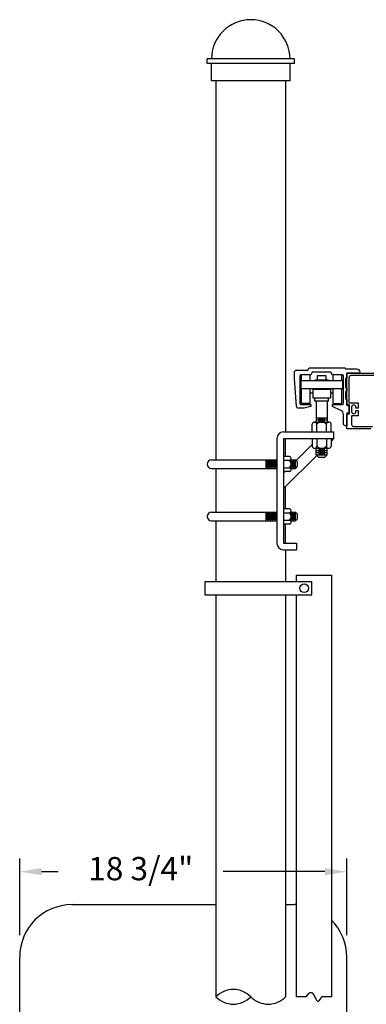
# Model space of a CAD drawing. Units: inches. Extents: x -13 to 864, y -141 to 435.
# Drawn here: x 696 to 756, y 135 to 304 of the extents above; entities that cross this region are included whole.
import ezdxf

# ---------------------------------------------------------------- set-up
doc = ezdxf.new("R2010")
doc.units = ezdxf.units.IN
doc.header["$LTSCALE"] = 24
doc.header["$MEASUREMENT"] = 0
doc.header["$PDMODE"] = 3
for name, color, linetype in [('DIMENSIONS', 4, 'Continuous'), ('FABRIC', 31, 'Continuous'), ('FRAME', 201, 'Continuous'), ('HARDWARE', 10, 'Continuous'), ('OPERATOR', 234, 'Continuous'), ('POST', 9, 'Continuous')]:
    doc.layers.add(name, color=color, linetype=linetype)
doc.styles.add('TEXT', font='simplex.shx', dxfattribs={"height": 4})
doc.dimstyles.new('.25 SCALE DIMENSION', dxfattribs={"dimscale": 48, "dimtxt": 0.078125, "dimasz": 0.078125, "dimexe": 0.046875, "dimexo": 0.078125, "dimgap": 0.046875, "dimtad": 0, "dimtih": 1, "dimtoh": 1, "dimdec": 4, "dimlfac": 0.25, "dimzin": 3, "dimdsep": 46, "dimlunit": 4, "dimtxsty": 'TEXT', "dimcen": 0.046875, "dimadec": 0, "dimazin": 0, "dimtfac": 2.3, "dimtdec": 4, "dimtofl": 0, "dimtmove": 0, "dimatfit": 0, "dimldrblk": 'DOT', "dimfxl": 1, "dimfrac": 2, "dimtolj": 1, "dimtzin": 3, "dimarcsym": 0})

# ---------------------------------------------------------------- blocks, each defined once
blk = doc.blocks.new('*D44')
at = {"color": 0, "linetype": 'ByBlock', "lineweight": -2}
for p, q in [((696.25, 146.52), (696.25, 159.68)), ((752.49, 146.52), (752.49, 159.68)), ((700, 157.43), (702.88, 157.43)), ((748.74, 157.43), (731.22, 157.43))]:
    blk.add_line(p, q, dxfattribs=at)
at = {"color": 0, "linetype": 'ByBlock'}
for points in [[(696.25, 157.43), (700, 158.05), (700, 156.8)], [(752.49, 157.43), (748.74, 158.05), (748.74, 156.8)]]:
    blk.add_solid(points, dxfattribs=at)
at = {"layer": 'DEFPOINTS', "color": 0, "linetype": 'ByBlock'}
for p in [(696.25, 142.77), (752.49, 142.77)]:
    blk.add_point(p, dxfattribs=at)
at = {"color": 0, "linetype": 'ByBlock', "lineweight": -2, "insert": (717.05, 157.43), "char_height": 4, "attachment_point": 5, "style": 'TEXT'}
blk.add_mtext('18 3/4"', dxfattribs=at)
blk = doc.blocks.new('_Dot')
at = {"color": 0, "linetype": 'ByBlock', "lineweight": -2}
blk.add_line((-0.5, 0), (-1, 0), dxfattribs=at)
at = {"color": 0, "linetype": 'ByBlock', "const_width": 0.5}
blk.add_lwpolyline([(-0.25, 0, 1), (0.25, 0, 1)], format="xyb", close=True, dxfattribs=at)

msp = doc.modelspace()

# ---------------------------------------------------------------- linework, layer by layer
at = {"layer": 'FABRIC'}
for p, q in [((742.65748, 228.73414), (741.60763, 228.73414)), ((742.91994, 226.46115), (742.91994, 228.40943)), ((729.234, 228.18557), (740.4822, 228.18557)), ((729.234, 226.685), (740.4822, 226.685)), ((738.60747, 226.685), (738.60747, 228.18557)), ((738.79494, 226.87247), (738.79494, 227.9981)), ((738.98241, 226.685), (738.98241, 228.18557)), ((739.16988, 226.87247), (739.16988, 227.9981)), ((739.35736, 226.685), (739.35736, 228.18557)), ((739.54483, 226.87247), (739.54483, 227.9981)), ((739.7323, 226.685), (739.7323, 228.18557)), ((739.91978, 226.87247), (739.91978, 227.9981)), ((740.10725, 226.685), (740.10725, 228.18557)), ((740.29472, 226.87247), (740.29472, 227.9981)), ((741.60763, 228.08471), (742.65748, 228.08471)), ((741.60763, 226.78586), (742.65748, 226.78586)), ((742.91994, 228.18557), (743.66983, 228.18557)), ((742.91994, 226.685), (743.66983, 226.685)), ((743.10741, 226.87247), (743.10741, 227.9981)), ((743.29489, 226.685), (743.29489, 228.18557)), ((743.48236, 226.87247), (743.48236, 227.9981)), ((744.04478, 227.81063), (743.66983, 228.18557)), ((743.66983, 226.685), (743.66983, 228.18557)), ((743.66983, 226.685), (744.04478, 227.05995)), ((744.04478, 227.05995), (744.04478, 227.81063)), ((742.65748, 226.13643), (741.60763, 226.13643)), ((729.234, 219.18686), (740.4822, 219.18686)), ((738.60747, 217.68629), (738.60747, 219.18686)), ((738.79494, 217.87376), (738.79494, 218.99939)), ((738.98241, 217.68629), (738.98241, 219.18686)), ((739.16988, 217.87376), (739.16988, 218.99939)), ((739.35736, 217.68629), (739.35736, 219.18686)), ((739.54483, 217.87376), (739.54483, 218.99939)), ((739.7323, 217.68629), (739.7323, 219.18686)), ((739.91978, 217.87376), (739.91978, 218.99939)), ((740.10725, 217.68629), (740.10725, 219.18686)), ((740.29472, 217.87376), (740.29472, 218.99939)), ((742.65748, 219.73543), (741.60763, 219.73543)), ((741.60763, 219.086), (742.65748, 219.086)), ((742.91994, 217.46243), (742.91994, 219.41071)), ((742.91994, 219.18686), (743.66983, 219.18686)), ((743.10741, 217.87376), (743.10741, 218.99939)), ((743.29489, 217.68629), (743.29489, 219.18686)), ((743.48236, 217.87376), (743.48236, 218.99939)), ((744.04478, 218.81191), (743.66983, 219.18686)), ((743.66983, 217.68629), (743.66983, 219.18686)), ((744.04478, 218.06123), (744.04478, 218.81191)), ((729.234, 217.68629), (740.4822, 217.68629)), ((741.60763, 217.78715), (742.65748, 217.78715)), ((742.65748, 217.13772), (741.60763, 217.13772)), ((742.91994, 217.68629), (743.66983, 217.68629)), ((743.66983, 217.68629), (744.04478, 218.06123))]:
    msp.add_line(p, q, dxfattribs=at)
for centre, radius, start, end in [((742.58784, 228.40943), 0.3321, 282.1034489, 77.8965511), ((729.234, 227.43529), 0.75029, 90, 270), ((741.98525, 227.43529), 0.93469, 315.9882814, 44.0117186), ((742.58784, 226.46115), 0.3321, 282.1034489, 77.8965511), ((729.234, 218.43657), 0.75029, 90, 270), ((742.58784, 219.41071), 0.3321, 282.1034489, 77.8965511), ((741.98525, 218.43657), 0.93469, 315.9882814, 44.0117186), ((742.58784, 217.46243), 0.3321, 282.1034489, 77.8965511)]:
    msp.add_arc(centre, radius, start, end, dxfattribs=at)
at = {"layer": 'FRAME'}
for points in [[(756.65179, 233.49804), (752.48238, 233.49804), (752.48238, 236.04768, -0.414213562), (752.52738, 236.09267), (752.90532, 236.09267, 0.414213562), (752.95032, 236.13766), (752.95032, 237.54746, 0.414213562), (752.90532, 237.59246), (752.52738, 237.59246, -0.414213562), (752.48238, 237.63745), (752.48238, 243.02768), (767.48024, 243.02768)], [(766.73035, 242.65273), (753.23228, 242.65273, 0.414213562), (752.85733, 242.27779), (752.85733, 238.0124, 0.414213562), (752.90232, 237.9674), (754.40511, 237.9674, -0.414213562), (754.4501, 237.92241), (754.4501, 237.08253, -0.414213562), (754.40511, 237.03754), (754.12015, 237.03754, -0.414213562), (754.07516, 237.08253), (754.07516, 237.21751, 1), (753.32526, 237.21751), (753.32526, 236.46762, 1), (754.07516, 236.46762), (754.07516, 236.6026, -0.414213562), (754.12015, 236.64759), (754.40511, 236.64759, -0.414213562), (754.4501, 236.6026), (754.4501, 235.76272, -0.414213562), (754.40511, 235.71772), (753.37026, 235.71772, 0.414213562), (753.32526, 235.67273), (753.32526, 234.24794, 0.414213562), (753.70021, 233.87299), (756.93675, 233.87299, -0.668178638)]]:
    msp.add_lwpolyline(points, format="xyb", dxfattribs=at)
at = {"layer": 'HARDWARE'}
for p, q in [((744.70094, 241.80706), (744.70094, 242.74571)), ((746.20072, 241.80706), (746.20072, 242.74571)), ((747.04435, 241.9008), (749.29403, 241.9008)), ((747.04435, 241.9008), (747.04435, 241.80706)), ((747.4193, 242.65069), (748.91908, 242.65069)), ((747.4193, 242.65069), (747.4193, 241.9008)), ((748.91908, 242.65069), (748.91908, 241.9008)), ((749.29403, 241.9008), (749.29403, 241.80706)), ((750.13766, 241.80706), (750.13766, 242.74571)), ((751.63744, 241.80706), (751.63744, 242.74571)), ((744.6072, 241.80706), (751.73118, 241.80706)), ((744.6072, 241.80706), (744.6072, 240.40101)), ((744.6072, 240.40101), (751.73118, 240.40101)), ((744.70094, 237.86885), (744.70094, 240.40101)), ((746.20072, 237.86885), (746.20072, 240.40101)), ((746.6694, 240.40101), (746.6694, 238.80749)), ((746.6694, 240.30728), (749.66897, 240.30728)), ((747.79424, 240.40101), (747.79424, 240.30728)), ((748.54414, 240.40101), (748.54414, 240.30728)), ((749.66897, 240.40101), (749.66897, 238.80749)), ((750.13766, 237.86885), (750.13766, 240.40101)), ((751.63744, 237.86885), (751.63744, 240.40101)), ((751.73118, 241.80706), (751.73118, 240.40101)), ((746.20072, 239.65112), (746.6694, 239.65112)), ((746.6694, 238.80749), (749.66897, 238.80749)), ((746.99687, 238.24399), (746.99687, 238.80749)), ((749.34151, 238.24399), (749.34151, 238.80749)), ((749.66897, 239.65112), (750.13766, 239.65112)), ((746.20072, 237.86885), (744.70094, 237.86885)), ((749.34151, 238.24399), (746.99687, 238.24399)), ((747.23182, 238.24399), (747.23182, 234.653)), ((749.10656, 238.24399), (749.10656, 234.653)), ((750.13766, 237.86885), (751.63744, 237.86885)), ((747.23182, 235.4029), (749.10656, 235.4029)), ((747.60677, 235.21542), (748.73161, 235.21542)), ((746.54562, 232.96574), (746.54562, 234.31555)), ((746.95152, 234.653), (749.38686, 234.653)), ((747.23182, 235.02795), (749.10656, 235.02795)), ((747.35741, 232.96574), (747.35741, 234.31555)), ((747.60677, 234.84048), (748.73161, 234.84048)), ((748.98097, 232.96574), (748.98097, 234.31555)), ((749.79275, 232.96574), (749.79275, 234.31555)), ((740.48279, 231.84091), (740.48279, 213.84348)), ((741.60763, 232.96574), (750.23139, 232.96574)), ((741.60763, 231.84091), (741.60763, 213.84348)), ((741.60763, 231.84091), (750.23139, 231.84091)), ((746.54562, 231.84031), (746.54562, 230.49051)), ((747.35741, 231.84031), (747.35741, 230.49051)), ((748.98097, 231.84031), (748.98097, 230.49051)), ((750.23139, 231.84091), (749.79275, 231.40227)), ((749.79275, 231.84031), (749.79275, 230.49051)), ((750.23139, 232.96574), (750.23139, 231.84091)), ((746.54562, 230.80641), (743.79731, 228.05809)), ((746.95152, 230.15306), (749.38686, 230.15306)), ((747.23182, 229.02822), (747.23182, 230.15306)), ((749.10656, 229.02822), (749.10656, 230.15306)), ((747.32526, 228.93478), (741.60763, 223.21714)), ((747.23182, 229.77811), (749.10656, 229.77811)), ((747.23182, 229.40316), (749.10656, 229.40316)), ((747.23182, 229.02822), (749.10656, 229.02822)), ((747.60677, 228.65327), (747.23182, 229.02822)), ((747.60677, 229.96558), (748.73161, 229.96558)), ((747.60677, 229.59064), (748.73161, 229.59064)), ((747.60677, 229.21569), (748.73161, 229.21569)), ((747.60677, 228.65327), (748.73161, 228.65327)), ((748.73161, 228.65327), (749.10656, 229.02822)), ((741.87565, 226.13643), (741.60763, 225.86841)), ((741.60763, 213.84348), (743.85731, 213.84348)), ((743.85731, 213.84348), (743.85731, 212.71864)), ((741.60763, 212.71864), (743.85731, 212.71864)), ((745.48446, 135.93684), (743.87182, 135.93684)), ((749.87096, 135.93684), (748.168, 135.93684))]:
    msp.add_line(p, q, dxfattribs=at)
msp.add_lwpolyline([(751.73252, 237.68568, 0.414213562), (751.91849, 237.87164), (751.91849, 242.55977, 0.414213562), (751.73252, 242.74573), (750.04384, 242.74573), (749.77369, 243.21364), (746.56469, 243.21364), (746.29454, 242.74573), (744.60586, 242.74573, 0.414213562), (744.41989, 242.55977), (744.41989, 237.87164, 0.414213562), (744.60586, 237.68568), (746.29454, 237.68568), (746.29454, 237.31075), (745.16975, 237.0288), (744.23393, 237.0288, -0.391086025), (743.86018, 237.37392), (743.48407, 242.08885), (743.48407, 243.21364, -0.414213562), (743.859, 243.58857), (745.78368, 243.58857), (746.00015, 243.9635), (752.18905, 243.9635), (752.29642, 243.77754), (754.16807, 243.77754, -0.414213562), (754.73196, 243.21364), (754.73196, 243.02768), (752.48238, 243.02768), (752.48238, 242.27782), (752.29642, 242.09185), (752.29642, 240.58914), (752.48238, 240.40317), (752.48238, 240.02824), (752.29642, 239.84227), (752.29642, 238.71449), (752.48238, 238.52852), (752.48238, 237.49671), (752.85731, 237.49671), (752.85731, 236.18296), (752.48238, 236.18296), (752.48238, 234.02936), (752.29342, 234.02936, -0.414213562), (751.91849, 234.40429), (751.91849, 235.98288, 0.295223314), (751.47612, 236.6668), (750.04384, 237.31075), (750.04384, 237.68568)], format="xyb", close=True, dxfattribs=at)
for points in [[(743.87182, 207.22946), (743.87182, 208.34602), (749.87096, 208.34602), (749.87096, 135.93684)], [(743.87182, 135.93684), (743.87182, 204.97978)]]:
    msp.add_lwpolyline(points, dxfattribs=at)
msp.add_lwpolyline([(746.46147, 207.22946), (728.10427, 207.22946), (728.10427, 204.97978), (746.46147, 204.97978)], close=True, dxfattribs=at)
msp.add_circle((745.16665, 206.10462), 0.74051, dxfattribs=at)
for centre, radius, start, end in [((746.95152, 234.24017), 0.41283, 10.5207871, 169.4792129), ((748.16919, 233.50785), 1.14515, 44.8554507, 135.1445493), ((749.38686, 234.24017), 0.41283, 10.5207871, 169.4792129), ((741.60763, 231.84091), 1.12484, 90, 180), ((746.95152, 230.56589), 0.41283, 190.5207871, 349.4792129), ((748.16919, 231.2982), 1.14515, 224.8554507, 315.1445493), ((749.38686, 230.56589), 0.41283, 190.5207871, 349.4792129), ((741.60763, 213.84348), 1.12484, 180, 270)]:
    msp.add_arc(centre, radius, start, end, dxfattribs=at)
msp.add_spline([(745.48446, 135.93684), (746.37786, 136.68989), (747.60039, 135.16303), (748.168, 135.93684)], degree=3, dxfattribs=at)
at = {"layer": 'OPERATOR'}
for p, q in [((705.24424, 151.76433), (729.98429, 151.76433)), ((741.98257, 151.76433), (743.48877, 151.76433)), ((696.24553, 74.45377), (696.24553, 142.76562)), ((752.48748, 100.02227), (752.48748, 142.76562))]:
    msp.add_line(p, q, dxfattribs=at)
for centre, start, end in [((705.24424, 142.76562), 90, 180), ((743.48877, 142.76562), 87.5603473, 90), ((743.48877, 142.76562), 0, 44.8273928)]:
    msp.add_arc(centre, 8.99871, start, end, dxfattribs=at)
at = {"layer": 'POST'}
for p, q in [((743.48183, 297.01996), (728.48398, 297.01996)), ((728.48398, 296.27006), (728.48398, 297.01996)), ((743.48183, 296.27006), (728.48398, 296.27006)), ((729.23387, 293.27049), (729.23387, 296.27006)), ((742.73194, 293.27049), (742.73194, 296.27006)), ((743.48183, 296.27006), (743.48183, 297.01996)), ((742.73194, 293.27049), (729.23387, 293.27049)), ((729.98429, 293.27049), (729.98429, 228.18557)), ((741.98257, 293.27049), (741.98257, 232.96574)), ((741.98257, 228.73414), (741.98257, 231.84091)), ((729.98429, 226.685), (729.98429, 219.18686)), ((741.98257, 219.73543), (741.98257, 223.59209)), ((729.98429, 217.68629), (729.98429, 207.22946)), ((741.98257, 213.84348), (741.98257, 217.13772)), ((741.98257, 212.71864), (741.98257, 207.22946)), ((729.98429, 204.97978), (729.98429, 135.93684)), ((741.98257, 204.97978), (741.98257, 135.93684))]:
    msp.add_line(p, q, dxfattribs=at)
for centre, radius, start, end in [((735.98291, 297.01996), 6.74903, 0, 180), ((732.98386, 132.99659), 4.20029, 44.4277167, 135.5722833), ((732.98386, 138.87708), 4.20029, 224.4277167, 315.5722833), ((738.983, 138.87708), 4.20029, 224.4277167, 315.5722833)]:
    msp.add_arc(centre, radius, start, end, dxfattribs=at)

# ---------------------------------------------------------------- dimensions: what is measured, and where the dimension line sits
at = {"layer": 'DIMENSIONS'}
dim = msp.add_linear_dim(base=(696.24553, 157.42542), p1=(752.48748, 142.76562), p2=(696.24553, 142.76562), angle=180, text='18 3/4"', dimstyle='.25 SCALE DIMENSION', dxfattribs=at)
dim.commit()
dim.dimension.update_dxf_attribs({"geometry": '*D44', "text_midpoint": (717.04793, 157.42542), "dimtype": 160})

doc.saveas('drawing.dxf')
